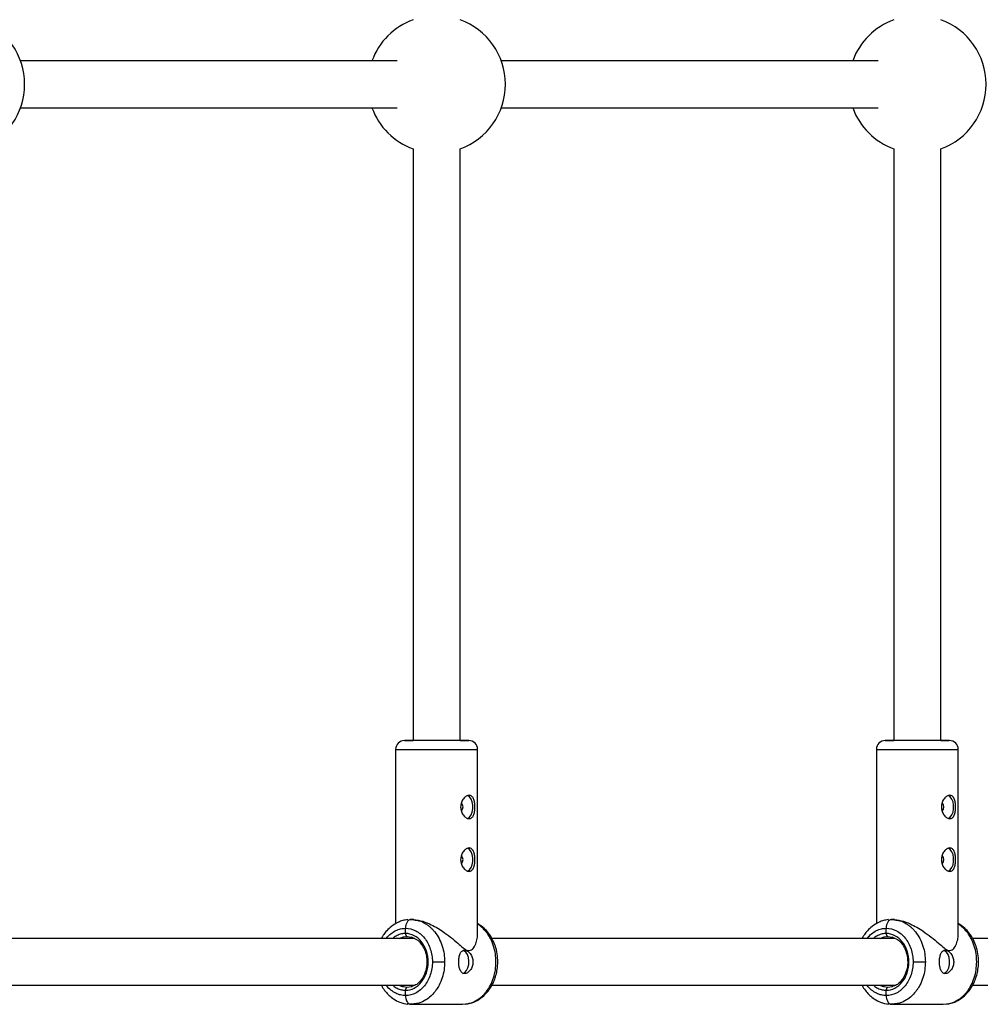
# Model space of a CAD drawing. Units: millimetres. Extents: x -2294 to 2297, y -2250 to 2250.
# Drawn here: x 348 to 677, y -764 to -428 of the extents above; entities that cross this region are included whole.
import ezdxf

# ---------------------------------------------------------------- set-up
doc = ezdxf.new("R2010")
doc.units = ezdxf.units.MM

msp = doc.modelspace()

# ---------------------------------------------------------------- linework, layer by layer
at = {"color": 7, "linetype": 'Continuous', "lineweight": 25}
for p, q in [((477.46, -442), (348.74, -442)), ((641.72, -442), (513, -442)), ((348.74, -458), (477.46, -458)), ((513, -458), (641.72, -458)), ((482.9, -472.1), (482.9, -674.35)), ((498.9, -674.35), (498.9, -472.1)), ((647.16, -472.1), (647.16, -674.35)), ((663.16, -674.35), (663.16, -472.1)), ((482.17, -674.35), (482.9, -674.35)), ((646.43, -674.35), (647.16, -674.35)), ((476.9, -677.35), (476.89, -736.99)), ((504.89, -740.68), (504.9, -677.35)), ((641.16, -677.35), (641.15, -736.99)), ((669.15, -740.68), (669.16, -677.35)), ((480.92, -735.68), (482.08, -735.5)), ((482.08, -735.5), (481.79, -735.59)), ((483.15, -735.56), (481.91, -735.55)), ((482.39, -735.5), (482.08, -735.5)), ((482.08, -735.5), (483.08, -735.65)), ((482.9, -735.56), (482.9, -735.63)), ((645.18, -735.68), (646.34, -735.5)), ((646.34, -735.5), (646.05, -735.59)), ((647.41, -735.56), (646.17, -735.55)), ((646.65, -735.5), (646.34, -735.5)), ((646.34, -735.5), (647.34, -735.65)), ((647.16, -735.56), (647.16, -735.63)), ((480.26, -740.3), (480.26, -738.5)), ((644.52, -740.3), (644.52, -738.5)), ((483.35, -742), (345.52, -742)), ((479.6, -741.49), (480.86, -741.3)), ((480.86, -741.3), (482.31, -741.52)), ((647.61, -742), (509.78, -742)), ((643.86, -741.49), (645.13, -741.3)), ((645.13, -741.3), (646.57, -741.52)), ((811.87, -742), (674.04, -742)), ((345.52, -758), (483.46, -758)), ((480.86, -758.7), (479.59, -758.51)), ((480.25, -761.5), (480.25, -759.7)), ((509.78, -758), (647.72, -758)), ((645.12, -758.7), (643.86, -758.51)), ((644.51, -761.5), (644.51, -759.7)), ((674.04, -758), (811.98, -758)), ((482.08, -764.5), (480.84, -764.31)), ((481.78, -764.41), (482.08, -764.5)), ((483.07, -764.35), (482.08, -764.5)), ((482.08, -764.5), (499.72, -764.5)), ((499.72, -764.5), (500.82, -764.33)), ((646.34, -764.5), (645.11, -764.31)), ((646.04, -764.41), (646.34, -764.5)), ((647.33, -764.35), (646.34, -764.5)), ((646.34, -764.5), (663.98, -764.5)), ((663.98, -764.5), (665.08, -764.33))]:
    msp.add_line(p, q, dxfattribs=at)
at = {"color": 8, "linetype": 'Continuous', "lineweight": 25}
for p, q in [((476.9, -677.35), (504.9, -677.35)), ((641.16, -677.35), (669.16, -677.35)), ((482.33, -758.48), (480.86, -758.7)), ((646.59, -758.48), (645.12, -758.7))]:
    msp.add_line(p, q, dxfattribs=at)
at = {"color": 7, "linetype": 'Continuous', "lineweight": 25, "flags": 128}
for points in [[(501.39, -700.97), (501.44, -700.95), (502.11, -700.52), (502.68, -699.77), (503.09, -698.79), (503.3, -697.65), (503.3, -696.46), (503.09, -695.32), (502.68, -694.33), (502.11, -693.59), (501.44, -693.15), (501.43, -693.15)], [(665.65, -700.97), (665.7, -700.95), (666.37, -700.52), (666.94, -699.77), (667.35, -698.79), (667.56, -697.65), (667.56, -696.46), (667.35, -695.32), (666.94, -694.33), (666.38, -693.59), (665.7, -693.15), (665.69, -693.15)], [(501.39, -718.97), (501.43, -718.95), (502.11, -718.52), (502.68, -717.77), (503.09, -716.79), (503.3, -715.65), (503.3, -714.46), (503.09, -713.32), (502.68, -712.33), (502.11, -711.59), (501.44, -711.15), (501.43, -711.15)], [(665.65, -718.97), (665.69, -718.95), (666.37, -718.52), (666.94, -717.77), (667.35, -716.79), (667.56, -715.65), (667.56, -714.46), (667.35, -713.32), (666.94, -712.33), (666.37, -711.59), (665.7, -711.15), (665.69, -711.15)], [(499.91, -753.94), (500.56, -753.61), (501.15, -752.94), (501.61, -752), (501.87, -750.89), (501.93, -749.7), (501.77, -748.54), (501.4, -747.51), (500.87, -746.7), (500.22, -746.18), (499.97, -746.08)], [(664.18, -753.94), (664.82, -753.61), (665.42, -752.94), (665.87, -752), (666.13, -750.89), (666.19, -749.7), (666.03, -748.54), (665.66, -747.51), (665.13, -746.7), (664.48, -746.18), (664.23, -746.08)], [(489.45, -750), (489.95, -750), (490.5, -750), (491.07, -750), (491.66, -750), (492.23, -750), (492.76, -750), (493.24, -750), (493.64, -750)], [(498.48, -750.28), (498.5, -750), (498.49, -749.75)], [(653.71, -750), (654.21, -750), (654.76, -750), (655.34, -750), (655.92, -750), (656.49, -750), (657.02, -750), (657.5, -750), (657.9, -750)], [(662.74, -750.28), (662.76, -750), (662.75, -749.75)]]:
    msp.add_lwpolyline(points, dxfattribs=at)
at = {"color": 7, "linetype": 'Continuous', "lineweight": 25}
for centre, radius, start, end in [((326.64, -450), 23.5, 289.9028, 70.0972), ((490.9, -450), 23.5, 109.9028, 160.0972), ((490.9, -450), 23.5, 289.9028, 70.0972), ((655.16, -450), 23.5, 109.9028, 160.0972), ((655.16, -450), 23.5, 289.9028, 70.0972), ((490.9, -450), 23.5, 199.9028, 250.0972), ((655.16, -450), 23.5, 199.9028, 250.0972), ((479.9, -677.35), 3, 89.9874, 179.9874), ((501.9, -677.35), 3, 359.9874, 89.9874), ((644.16, -677.35), 3, 89.9874, 179.9874), ((666.16, -677.35), 3, 359.9874, 89.9874), ((497.96, -697.05), 1.98, 315.2617, 45.2049), ((662.22, -697.05), 1.98, 315.2617, 45.2049), ((497.96, -715.05), 1.98, 315.2617, 45.2049), ((662.22, -715.05), 1.98, 315.2617, 45.2049)]:
    msp.add_arc(centre, radius, start, end, dxfattribs=at)
for points in [[(479.93, -674.35), (480.09, -674.35), (480.87, -674.35), (482.17, -674.35)], [(644.19, -674.35), (644.35, -674.35), (645.13, -674.35), (646.43, -674.35)]]:
    msp.add_open_spline(points, degree=3, dxfattribs=at)
for points, knots in [([(499.63, -674.35), (499.2, -674.35), (498.3, -674.35), (496.56, -674.35), (494.56, -674.35), (492.35, -674.35), (490.09, -674.35), (487.9, -674.35), (485.92, -674.35), (484.17, -674.35), (482.66, -674.35), (481.39, -674.35), (480.46, -674.35), (479.95, -674.35), (479.95, -674.35), (479.96, -674.35)], [0, 0, 0, 0, 0.0735739, 0.1515548, 0.2327776, 0.3157242, 0.3986707, 0.4798936, 0.5578745, 0.6314484, 0.7050222, 0.7830031, 0.864226, 0.9471725, 1, 1, 1, 1]), ([(481.7, -674.35), (481.5, -674.35), (481.18, -674.35), (481.19, -674.35), (481.2, -674.35)], [0, 0, 0, 0, 0.610916, 1, 1, 1, 1]), ([(500.61, -674.35), (500.62, -674.35), (500.67, -674.35), (500.33, -674.35), (499.68, -674.35), (498.98, -674.35), (498.64, -674.35)], [0, 0, 0, 0, 0.114566, 0.42352, 0.720142, 1, 1, 1, 1]), ([(498.9, -674.35), (499.03, -674.35), (499.55, -674.35), (500.18, -674.35), (500.44, -674.35), (500.57, -674.35)], [0, 0, 0, 0, 0.134358, 0.562635, 1, 1, 1, 1]), ([(501.85, -674.35), (501.86, -674.35), (501.92, -674.35), (501.54, -674.35), (500.8, -674.35), (500.01, -674.35), (499.63, -674.35)], [0, 0, 0, 0, 0.1145662, 0.4235198, 0.7201416, 1, 1, 1, 1]), ([(500.5, -674.35), (500.78, -674.35), (501.43, -674.35), (501.67, -674.35), (501.81, -674.35)], [0, 0, 0, 0, 0.448705, 1, 1, 1, 1]), ([(663.89, -674.35), (663.46, -674.35), (662.56, -674.35), (660.82, -674.35), (658.82, -674.35), (656.61, -674.35), (654.35, -674.35), (652.16, -674.35), (650.18, -674.35), (648.43, -674.35), (646.92, -674.35), (645.65, -674.35), (644.72, -674.35), (644.21, -674.35), (644.21, -674.35), (644.22, -674.35)], [0, 0, 0, 0, 0.073574, 0.151555, 0.232778, 0.315724, 0.398671, 0.479894, 0.557875, 0.631448, 0.705022, 0.783003, 0.864226, 0.947173, 1, 1, 1, 1]), ([(645.96, -674.35), (645.76, -674.35), (645.44, -674.35), (645.45, -674.35), (645.46, -674.35)], [0, 0, 0, 0, 0.6109163, 1, 1, 1, 1]), ([(664.87, -674.35), (664.88, -674.35), (664.93, -674.35), (664.59, -674.35), (663.94, -674.35), (663.24, -674.35), (662.9, -674.35)], [0, 0, 0, 0, 0.114566, 0.42352, 0.720142, 1, 1, 1, 1]), ([(663.16, -674.35), (663.29, -674.35), (663.81, -674.35), (664.44, -674.35), (664.7, -674.35), (664.83, -674.35)], [0, 0, 0, 0, 0.134358, 0.562635, 1, 1, 1, 1]), ([(666.11, -674.35), (666.12, -674.35), (666.18, -674.35), (665.8, -674.35), (665.06, -674.35), (664.27, -674.35), (663.89, -674.35)], [0, 0, 0, 0, 0.1145662, 0.4235198, 0.7201416, 1, 1, 1, 1]), ([(664.76, -674.35), (665.05, -674.35), (665.69, -674.35), (665.93, -674.35), (666.07, -674.35)], [0, 0, 0, 0, 0.448705, 1, 1, 1, 1]), ([(502.01, -693.05), (502.17, -693.05), (502.32, -693.08), (502.61, -693.18), (502.75, -693.26), (503, -693.46), (503.12, -693.58), (503.33, -693.87), (503.42, -694.04), (503.58, -694.41), (503.65, -694.61), (503.77, -695.05), (503.82, -695.28), (503.9, -695.76), (503.93, -696.01), (503.97, -696.53), (503.98, -696.79), (503.98, -697.31), (503.97, -697.58), (503.93, -698.09), (503.9, -698.34), (503.82, -698.83), (503.77, -699.06), (503.65, -699.49), (503.58, -699.7), (503.42, -700.07), (503.33, -700.23), (503.12, -700.52), (503, -700.65), (502.75, -700.85), (502.62, -700.92), (502.32, -701.03), (502.17, -701.05), (501.85, -701.05), (501.68, -701.03), (501.35, -700.93), (501.17, -700.85), (500.84, -700.65), (500.67, -700.52), (500.35, -700.23), (500.2, -700.07), (499.92, -699.7), (499.79, -699.5), (499.55, -699.06), (499.45, -698.83), (499.29, -698.35), (499.22, -698.1), (499.13, -697.58), (499.11, -697.32), (499.11, -696.8), (499.13, -696.53), (499.22, -696.01), (499.28, -695.76), (499.45, -695.28), (499.55, -695.05), (499.78, -694.62), (499.92, -694.41), (500.2, -694.04), (500.35, -693.88), (500.67, -693.59), (500.84, -693.46), (501.17, -693.26), (501.34, -693.18), (501.68, -693.08), (501.85, -693.05), (502.01, -693.05)], [0, 0, 0, 0, 0.03125, 0.03125, 0.0625, 0.0625, 0.09375, 0.09375, 0.125, 0.125, 0.15625, 0.15625, 0.1875, 0.1875, 0.21875, 0.21875, 0.25, 0.25, 0.28125, 0.28125, 0.3125, 0.3125, 0.34375, 0.34375, 0.375, 0.375, 0.40625, 0.40625, 0.4375, 0.4375, 0.46875, 0.46875, 0.5, 0.5, 0.53125, 0.53125, 0.5625, 0.5625, 0.59375, 0.59375, 0.625, 0.625, 0.65625, 0.65625, 0.6875, 0.6875, 0.71875, 0.71875, 0.75, 0.75, 0.78125, 0.78125, 0.8125, 0.8125, 0.84375, 0.84375, 0.875, 0.875, 0.90625, 0.90625, 0.9375, 0.9375, 0.96875, 0.96875, 1, 1, 1, 1]), ([(666.27, -693.05), (666.43, -693.05), (666.58, -693.08), (666.87, -693.18), (667.01, -693.26), (667.26, -693.46), (667.38, -693.58), (667.59, -693.87), (667.68, -694.04), (667.84, -694.41), (667.91, -694.61), (668.03, -695.05), (668.08, -695.28), (668.16, -695.76), (668.19, -696.01), (668.23, -696.53), (668.24, -696.79), (668.24, -697.31), (668.23, -697.58), (668.19, -698.09), (668.16, -698.34), (668.08, -698.83), (668.03, -699.06), (667.91, -699.49), (667.84, -699.7), (667.68, -700.07), (667.59, -700.23), (667.38, -700.52), (667.26, -700.65), (667.01, -700.85), (666.88, -700.92), (666.59, -701.03), (666.43, -701.05), (666.11, -701.05), (665.94, -701.03), (665.61, -700.93), (665.44, -700.85), (665.1, -700.65), (664.93, -700.52), (664.61, -700.23), (664.46, -700.07), (664.18, -699.7), (664.05, -699.5), (663.81, -699.06), (663.71, -698.83), (663.55, -698.35), (663.48, -698.1), (663.39, -697.58), (663.37, -697.32), (663.37, -696.8), (663.39, -696.53), (663.48, -696.01), (663.54, -695.76), (663.71, -695.28), (663.81, -695.05), (664.04, -694.62), (664.18, -694.41), (664.46, -694.04), (664.61, -693.88), (664.93, -693.59), (665.1, -693.46), (665.43, -693.26), (665.6, -693.18), (665.94, -693.08), (666.11, -693.05), (666.27, -693.05)], [0, 0, 0, 0, 0.03125, 0.03125, 0.0625, 0.0625, 0.09375, 0.09375, 0.125, 0.125, 0.15625, 0.15625, 0.1875, 0.1875, 0.21875, 0.21875, 0.25, 0.25, 0.28125, 0.28125, 0.3125, 0.3125, 0.34375, 0.34375, 0.375, 0.375, 0.40625, 0.40625, 0.4375, 0.4375, 0.46875, 0.46875, 0.5, 0.5, 0.53125, 0.53125, 0.5625, 0.5625, 0.59375, 0.59375, 0.625, 0.625, 0.65625, 0.65625, 0.6875, 0.6875, 0.71875, 0.71875, 0.75, 0.75, 0.78125, 0.78125, 0.8125, 0.8125, 0.84375, 0.84375, 0.875, 0.875, 0.90625, 0.90625, 0.9375, 0.9375, 0.96875, 0.96875, 1, 1, 1, 1]), ([(502.01, -711.05), (502.17, -711.05), (502.32, -711.08), (502.61, -711.18), (502.75, -711.26), (503, -711.46), (503.11, -711.58), (503.32, -711.87), (503.42, -712.04), (503.58, -712.41), (503.65, -712.61), (503.77, -713.05), (503.82, -713.28), (503.9, -713.76), (503.93, -714.01), (503.97, -714.53), (503.97, -714.79), (503.97, -715.31), (503.96, -715.58), (503.93, -716.09), (503.9, -716.34), (503.82, -716.83), (503.77, -717.06), (503.65, -717.49), (503.58, -717.7), (503.41, -718.07), (503.32, -718.23), (503.11, -718.52), (503, -718.65), (502.75, -718.85), (502.61, -718.92), (502.32, -719.03), (502.17, -719.05), (501.84, -719.05), (501.68, -719.03), (501.34, -718.93), (501.17, -718.85), (500.83, -718.65), (500.67, -718.52), (500.35, -718.23), (500.2, -718.07), (499.91, -717.7), (499.78, -717.5), (499.55, -717.06), (499.45, -716.83), (499.28, -716.35), (499.22, -716.1), (499.13, -715.58), (499.11, -715.32), (499.11, -714.8), (499.13, -714.53), (499.22, -714.01), (499.28, -713.76), (499.45, -713.28), (499.55, -713.05), (499.78, -712.62), (499.91, -712.41), (500.2, -712.04), (500.35, -711.88), (500.67, -711.59), (500.83, -711.46), (501.17, -711.26), (501.34, -711.18), (501.68, -711.08), (501.84, -711.05), (502.01, -711.05)], [0, 0, 0, 0, 0.03125, 0.03125, 0.0625, 0.0625, 0.09375, 0.09375, 0.125, 0.125, 0.15625, 0.15625, 0.1875, 0.1875, 0.21875, 0.21875, 0.25, 0.25, 0.28125, 0.28125, 0.3125, 0.3125, 0.34375, 0.34375, 0.375, 0.375, 0.40625, 0.40625, 0.4375, 0.4375, 0.46875, 0.46875, 0.5, 0.5, 0.53125, 0.53125, 0.5625, 0.5625, 0.59375, 0.59375, 0.625, 0.625, 0.65625, 0.65625, 0.6875, 0.6875, 0.71875, 0.71875, 0.75, 0.75, 0.78125, 0.78125, 0.8125, 0.8125, 0.84375, 0.84375, 0.875, 0.875, 0.90625, 0.90625, 0.9375, 0.9375, 0.96875, 0.96875, 1, 1, 1, 1]), ([(666.27, -711.05), (666.43, -711.05), (666.58, -711.08), (666.87, -711.18), (667.01, -711.26), (667.26, -711.46), (667.37, -711.58), (667.58, -711.87), (667.68, -712.04), (667.84, -712.41), (667.91, -712.61), (668.03, -713.05), (668.08, -713.28), (668.16, -713.76), (668.19, -714.01), (668.23, -714.53), (668.24, -714.79), (668.24, -715.31), (668.23, -715.58), (668.19, -716.09), (668.16, -716.34), (668.08, -716.83), (668.03, -717.06), (667.91, -717.49), (667.84, -717.7), (667.67, -718.07), (667.58, -718.23), (667.38, -718.52), (667.26, -718.65), (667.01, -718.85), (666.87, -718.92), (666.58, -719.03), (666.43, -719.05), (666.1, -719.05), (665.94, -719.03), (665.6, -718.93), (665.43, -718.85), (665.09, -718.65), (664.93, -718.52), (664.61, -718.23), (664.46, -718.07), (664.17, -717.7), (664.04, -717.5), (663.81, -717.06), (663.71, -716.83), (663.54, -716.35), (663.48, -716.1), (663.39, -715.58), (663.37, -715.32), (663.37, -714.8), (663.39, -714.53), (663.48, -714.01), (663.54, -713.76), (663.71, -713.28), (663.81, -713.05), (664.04, -712.62), (664.17, -712.41), (664.46, -712.04), (664.61, -711.88), (664.93, -711.59), (665.1, -711.46), (665.43, -711.26), (665.6, -711.18), (665.94, -711.08), (666.1, -711.05), (666.27, -711.05)], [0, 0, 0, 0, 0.03125, 0.03125, 0.0625, 0.0625, 0.09375, 0.09375, 0.125, 0.125, 0.15625, 0.15625, 0.1875, 0.1875, 0.21875, 0.21875, 0.25, 0.25, 0.28125, 0.28125, 0.3125, 0.3125, 0.34375, 0.34375, 0.375, 0.375, 0.40625, 0.40625, 0.4375, 0.4375, 0.46875, 0.46875, 0.5, 0.5, 0.53125, 0.53125, 0.5625, 0.5625, 0.59375, 0.59375, 0.625, 0.625, 0.65625, 0.65625, 0.6875, 0.6875, 0.71875, 0.71875, 0.75, 0.75, 0.78125, 0.78125, 0.8125, 0.8125, 0.84375, 0.84375, 0.875, 0.875, 0.90625, 0.90625, 0.9375, 0.9375, 0.96875, 0.96875, 1, 1, 1, 1]), ([(481.03, -735.56), (480.46, -735.65), (479.37, -735.82), (477.46, -736.52), (475.58, -737.66), (473.96, -739.18), (472.95, -740.45), (472.35, -741.37), (472.1, -741.82), (472, -742)], [0, 0, 0, 0, 0.154684, 0.295932, 0.537154, 0.724896, 0.871452, 0.949895, 1, 1, 1, 1]), ([(482.39, -735.51), (483.36, -735.59), (485.31, -735.75), (488.23, -736.85), (490.77, -738.14), (493.19, -739.66), (495.7, -741.52), (498.02, -743.52), (499.82, -745.08), (501.1, -746.01), (501.74, -746.11), (502, -746.15)], [0, 0, 0, 0, 0.139668, 0.279313, 0.380721, 0.485027, 0.623039, 0.764973, 0.876497, 0.950669, 1, 1, 1, 1]), ([(500.72, -764.44), (501.31, -764.36), (502.45, -764.19), (504.45, -763.44), (506.45, -762.18), (508.23, -760.41), (509.5, -758.62), (510.42, -756.85), (511.1, -755.02), (511.59, -752.99), (511.86, -750.58), (511.75, -747.9), (511.23, -745.33), (510.44, -743.17), (509.56, -741.51), (508.51, -739.96), (507.32, -738.66), (506.04, -737.58), (505.26, -737.13), (504.89, -736.92)], [0, 0, 0, 0, 0.054197, 0.104185, 0.19116, 0.261659, 0.323085, 0.378276, 0.42792, 0.4831, 0.548112, 0.623062, 0.697359, 0.76032, 0.811922, 0.85514, 0.919208, 0.962039, 1, 1, 1, 1]), ([(645.29, -735.56), (644.72, -735.65), (643.63, -735.82), (641.72, -736.52), (639.84, -737.66), (638.22, -739.18), (637.21, -740.45), (636.61, -741.37), (636.36, -741.82), (636.26, -742)], [0, 0, 0, 0, 0.154684, 0.295932, 0.537154, 0.724896, 0.871452, 0.949895, 1, 1, 1, 1]), ([(646.65, -735.51), (647.62, -735.59), (649.57, -735.75), (652.49, -736.85), (655.03, -738.14), (657.45, -739.66), (659.96, -741.52), (662.29, -743.52), (664.08, -745.08), (665.36, -746.01), (666, -746.11), (666.26, -746.15)], [0, 0, 0, 0, 0.139668, 0.279313, 0.380721, 0.485027, 0.623039, 0.764973, 0.876497, 0.950669, 1, 1, 1, 1]), ([(664.98, -764.44), (665.57, -764.36), (666.71, -764.19), (668.71, -763.44), (670.72, -762.18), (672.49, -760.41), (673.76, -758.62), (674.68, -756.85), (675.36, -755.02), (675.85, -752.99), (676.12, -750.58), (676.01, -747.9), (675.49, -745.33), (674.7, -743.17), (673.82, -741.51), (672.77, -739.96), (671.58, -738.66), (670.3, -737.58), (669.52, -737.13), (669.15, -736.92)], [0, 0, 0, 0, 0.054197, 0.104185, 0.19116, 0.261659, 0.323085, 0.378276, 0.42792, 0.4831, 0.548112, 0.623062, 0.697359, 0.76032, 0.811922, 0.85514, 0.919208, 0.962039, 1, 1, 1, 1]), ([(480.25, -759.7), (481.27, -759.71), (482.28, -759.45), (484.16, -758.48), (485.02, -757.76), (486.45, -755.97), (487.03, -754.89), (487.8, -752.54), (488, -751.27), (488, -748.73), (487.8, -747.46), (487.03, -745.11), (486.45, -744.04), (485.02, -742.24), (484.16, -741.52), (482.29, -740.55), (481.27, -740.29), (480.26, -740.3)], [0, 0, 0, 0, 0.125, 0.125, 0.25, 0.25, 0.375, 0.375, 0.5, 0.5, 0.625, 0.625, 0.75, 0.75, 0.875, 0.875, 1, 1, 1, 1]), ([(480.26, -738.5), (481.46, -738.5), (482.66, -738.8), (484.89, -739.95), (485.91, -740.8), (487.61, -742.93), (488.29, -744.2), (489.21, -746.99), (489.45, -748.5), (489.45, -750)], [0, 0, 0, 0, 0.25, 0.25, 0.5, 0.5, 0.75, 0.75, 1, 1, 1, 1]), ([(480.26, -740.3), (480.26, -740.33), (480.26, -740.4), (480.27, -740.52), (480.29, -740.64), (480.33, -740.77), (480.38, -740.91), (480.45, -741.03), (480.54, -741.14), (480.64, -741.23), (480.75, -741.28), (480.83, -741.29), (480.86, -741.3)], [0, 0, 0, 0, 0.064592, 0.138002, 0.220585, 0.312422, 0.413179, 0.521984, 0.637348, 0.757186, 0.878971, 1, 1, 1, 1]), ([(644.51, -759.7), (645.53, -759.71), (646.54, -759.45), (648.42, -758.48), (649.28, -757.76), (650.71, -755.97), (651.29, -754.89), (652.06, -752.54), (652.27, -751.27), (652.27, -748.73), (652.06, -747.46), (651.29, -745.11), (650.71, -744.04), (649.28, -742.24), (648.42, -741.52), (646.55, -740.55), (645.53, -740.29), (644.52, -740.3)], [0, 0, 0, 0, 0.125, 0.125, 0.25, 0.25, 0.375, 0.375, 0.5, 0.5, 0.625, 0.625, 0.75, 0.75, 0.875, 0.875, 1, 1, 1, 1]), ([(644.52, -738.5), (645.72, -738.5), (646.92, -738.8), (649.15, -739.95), (650.17, -740.8), (651.87, -742.93), (652.55, -744.2), (653.47, -746.99), (653.71, -748.5), (653.71, -750)], [0, 0, 0, 0, 0.25, 0.25, 0.5, 0.5, 0.75, 0.75, 1, 1, 1, 1]), ([(644.52, -740.3), (644.52, -740.33), (644.52, -740.4), (644.53, -740.52), (644.55, -740.64), (644.59, -740.77), (644.64, -740.91), (644.71, -741.03), (644.8, -741.14), (644.9, -741.23), (645.01, -741.28), (645.09, -741.29), (645.13, -741.3)], [0, 0, 0, 0, 0.064592, 0.138002, 0.220585, 0.312422, 0.413179, 0.521984, 0.637348, 0.757186, 0.878971, 1, 1, 1, 1]), ([(482.16, -741.45), (482.82, -741.69), (484.01, -742.14), (485.39, -743.45), (486.28, -744.75), (486.81, -745.86), (487.13, -746.76), (487.43, -747.88), (487.66, -749.48), (487.56, -751.79), (486.97, -753.91), (486.09, -755.62), (485.45, -756.36), (485.13, -756.73)], [0, 0, 0, 0, 0.1350731, 0.2472184, 0.3362942, 0.4019559, 0.4452733, 0.4861036, 0.5794795, 0.689364, 0.8303252, 0.9145201, 1, 1, 1, 1]), ([(502, -746.15), (502.29, -746.09), (503.07, -745.91), (503.95, -744.62), (504.61, -742.96), (504.92, -741.56), (504.86, -740.83), (504.85, -740.68)], [0, 0, 0, 0, 0.14056, 0.372707, 0.647225, 0.927494, 1, 1, 1, 1]), ([(646.42, -741.45), (647.08, -741.69), (648.27, -742.14), (649.65, -743.45), (650.54, -744.75), (651.07, -745.86), (651.39, -746.76), (651.69, -747.88), (651.92, -749.48), (651.82, -751.79), (651.23, -753.91), (650.35, -755.62), (649.71, -756.36), (649.39, -756.73)], [0, 0, 0, 0, 0.135073, 0.247218, 0.336294, 0.401956, 0.445273, 0.486104, 0.579479, 0.689364, 0.830325, 0.91452, 1, 1, 1, 1]), ([(666.26, -746.15), (666.55, -746.09), (667.33, -745.91), (668.21, -744.62), (668.87, -742.96), (669.18, -741.56), (669.12, -740.83), (669.11, -740.68)], [0, 0, 0, 0, 0.14056, 0.372707, 0.647225, 0.927494, 1, 1, 1, 1]), ([(498.46, -750), (498.46, -749.74), (498.47, -749.48), (498.51, -748.96), (498.54, -748.71), (498.62, -748.23), (498.67, -748), (498.79, -747.56), (498.87, -747.36), (499.03, -746.99), (499.12, -746.83), (499.33, -746.53), (499.45, -746.41), (499.7, -746.21), (499.84, -746.13), (500.13, -746.03), (500.28, -746), (500.6, -746), (500.77, -746.03), (501.1, -746.13), (501.27, -746.21), (501.61, -746.41), (501.78, -746.53), (502.09, -746.82), (502.25, -746.99), (502.53, -747.36), (502.66, -747.56), (502.89, -747.99), (502.99, -748.23), (503.15, -748.71), (503.22, -748.96), (503.3, -749.47), (503.32, -749.74), (503.32, -750)], [0, 0, 0, 0, 0.0625, 0.0625, 0.125, 0.125, 0.1875, 0.1875, 0.25, 0.25, 0.3125, 0.3125, 0.375, 0.375, 0.4375, 0.4375, 0.5, 0.5, 0.5625, 0.5625, 0.625, 0.625, 0.6875, 0.6875, 0.75, 0.75, 0.8125, 0.8125, 0.875, 0.875, 0.9375, 0.9375, 1, 1, 1, 1]), ([(662.72, -750), (662.72, -749.74), (662.73, -749.48), (662.77, -748.96), (662.8, -748.71), (662.88, -748.23), (662.93, -748), (663.05, -747.56), (663.13, -747.36), (663.29, -746.99), (663.38, -746.83), (663.6, -746.53), (663.71, -746.41), (663.96, -746.21), (664.1, -746.13), (664.39, -746.03), (664.54, -746), (664.86, -746), (665.03, -746.03), (665.37, -746.13), (665.53, -746.21), (665.87, -746.41), (666.04, -746.53), (666.35, -746.82), (666.51, -746.99), (666.79, -747.36), (666.92, -747.56), (667.15, -747.99), (667.25, -748.23), (667.41, -748.71), (667.48, -748.96), (667.56, -749.47), (667.58, -749.74), (667.58, -750)], [0, 0, 0, 0, 0.0625, 0.0625, 0.125, 0.125, 0.1875, 0.1875, 0.25, 0.25, 0.3125, 0.3125, 0.375, 0.375, 0.4375, 0.4375, 0.5, 0.5, 0.5625, 0.5625, 0.625, 0.625, 0.6875, 0.6875, 0.75, 0.75, 0.8125, 0.8125, 0.875, 0.875, 0.9375, 0.9375, 1, 1, 1, 1]), ([(489.45, -750), (489.45, -751.51), (489.21, -753.02), (488.29, -755.8), (487.6, -757.08), (485.9, -759.21), (484.88, -760.06), (482.66, -761.21), (481.46, -761.5), (480.25, -761.5)], [0, 0, 0, 0, 0.25, 0.25, 0.5, 0.5, 0.75, 0.75, 1, 1, 1, 1]), ([(503.32, -750), (503.32, -750.07), (503.32, -750.2), (503.31, -750.4), (503.29, -750.59), (503.26, -750.79), (503.22, -750.98), (503.18, -751.17), (503.13, -751.36), (503.01, -751.72), (502.79, -752.25), (502.4, -752.85), (501.94, -753.35), (501.44, -753.72), (500.93, -753.95), (500.44, -754.03), (499.97, -753.95), (499.57, -753.72), (499.28, -753.41), (499.08, -753.1), (498.9, -752.75), (498.72, -752.24), (498.59, -751.66), (498.52, -751.17), (498.48, -750.79), (498.46, -750.4), (498.46, -750.14), (498.46, -750)], [0, 0, 0, 0, 0.0157441, 0.0313871, 0.0469666, 0.0625208, 0.0780882, 0.093707, 0.1094151, 0.1252497, 0.1876577, 0.2502028, 0.3128334, 0.375054, 0.4376201, 0.4998622, 0.5621634, 0.6248359, 0.687412, 0.7186881, 0.7500426, 0.8125891, 0.8750058, 0.9064823, 0.9376046, 0.9686757, 1, 1, 1, 1]), ([(653.71, -750), (653.71, -751.51), (653.47, -753.02), (652.55, -755.8), (651.86, -757.08), (650.16, -759.21), (649.14, -760.06), (646.92, -761.21), (645.72, -761.5), (644.51, -761.5)], [0, 0, 0, 0, 0.25, 0.25, 0.5, 0.5, 0.75, 0.75, 1, 1, 1, 1]), ([(667.58, -750), (667.58, -750.07), (667.58, -750.2), (667.57, -750.4), (667.55, -750.59), (667.52, -750.79), (667.49, -750.98), (667.44, -751.17), (667.39, -751.36), (667.28, -751.72), (667.05, -752.25), (666.66, -752.85), (666.2, -753.35), (665.7, -753.72), (665.19, -753.95), (664.7, -754.03), (664.24, -753.95), (663.83, -753.72), (663.54, -753.41), (663.34, -753.1), (663.16, -752.75), (662.98, -752.24), (662.85, -751.66), (662.78, -751.17), (662.74, -750.79), (662.72, -750.4), (662.72, -750.14), (662.72, -750)], [0, 0, 0, 0, 0.015744, 0.031387, 0.046967, 0.062521, 0.078088, 0.093707, 0.109415, 0.12525, 0.187658, 0.250203, 0.312833, 0.375054, 0.43762, 0.499862, 0.562163, 0.624836, 0.687412, 0.718688, 0.750043, 0.812589, 0.875006, 0.906482, 0.937605, 0.968676, 1, 1, 1, 1]), ([(485.13, -756.73), (485.1, -756.77), (484.71, -757.27), (483.77, -757.95), (482.8, -758.31), (482.33, -758.48)], [0, 0, 0, 0, 0.036137, 0.52474, 1, 1, 1, 1]), ([(649.39, -756.73), (649.36, -756.77), (648.97, -757.27), (648.03, -757.95), (647.06, -758.31), (646.59, -758.48)], [0, 0, 0, 0, 0.036137, 0.52474, 1, 1, 1, 1]), ([(472.04, -758), (472.11, -758.16), (472.49, -758.96), (473.37, -760.12), (474.67, -761.54), (476.28, -762.81), (478.42, -763.96), (480.11, -764.27), (481.02, -764.44)], [0, 0, 0, 0, 0.043987, 0.218816, 0.367406, 0.541217, 0.752125, 1, 1, 1, 1]), ([(480.86, -758.7), (480.84, -758.71), (480.8, -758.71), (480.74, -758.72), (480.68, -758.75), (480.62, -758.78), (480.57, -758.83), (480.52, -758.88), (480.47, -758.94), (480.43, -759), (480.39, -759.06), (480.36, -759.13), (480.33, -759.2), (480.31, -759.27), (480.29, -759.34), (480.28, -759.41), (480.27, -759.48), (480.26, -759.54), (480.26, -759.6), (480.25, -759.65), (480.25, -759.69), (480.25, -759.7)], [0, 0, 0, 0, 0.063457, 0.127477, 0.191669, 0.255635, 0.318979, 0.381322, 0.442314, 0.501641, 0.559036, 0.614279, 0.667199, 0.717673, 0.765621, 0.811002, 0.853809, 0.894062, 0.931804, 0.967092, 1, 1, 1, 1]), ([(636.3, -758), (636.37, -758.16), (636.75, -758.96), (637.63, -760.12), (638.93, -761.54), (640.54, -762.81), (642.68, -763.96), (644.37, -764.27), (645.28, -764.44)], [0, 0, 0, 0, 0.043987, 0.218816, 0.367406, 0.541217, 0.752125, 1, 1, 1, 1]), ([(645.12, -758.7), (645.1, -758.71), (645.06, -758.71), (645, -758.72), (644.94, -758.75), (644.88, -758.78), (644.83, -758.83), (644.78, -758.88), (644.73, -758.94), (644.69, -759), (644.65, -759.06), (644.62, -759.13), (644.6, -759.2), (644.57, -759.27), (644.56, -759.34), (644.54, -759.41), (644.53, -759.48), (644.52, -759.54), (644.52, -759.6), (644.51, -759.65), (644.51, -759.69), (644.51, -759.7)], [0, 0, 0, 0, 0.063457, 0.127477, 0.191669, 0.255635, 0.318979, 0.381322, 0.442314, 0.501641, 0.559036, 0.614279, 0.667199, 0.717673, 0.765621, 0.811002, 0.853809, 0.894062, 0.931804, 0.967092, 1, 1, 1, 1])]:
    msp.add_open_spline(points, degree=3, knots=knots, dxfattribs=at)
at = {"color": 8, "linetype": 'Continuous', "lineweight": 25}
for points, knots in [([(481.2, -674.35), (481.18, -674.35), (481.14, -674.35), (481.47, -674.35), (482.06, -674.35), (482.66, -674.35), (482.9, -674.35)], [0, 0, 0, 0, 0.124008, 0.4584236, 0.7794911, 1, 1, 1, 1]), ([(645.46, -674.35), (645.44, -674.35), (645.4, -674.35), (645.74, -674.35), (646.32, -674.35), (646.92, -674.35), (647.16, -674.35)], [0, 0, 0, 0, 0.124008, 0.458424, 0.779491, 1, 1, 1, 1]), ([(481.79, -735.59), (481.66, -735.62), (481.41, -735.67), (481.08, -735.98), (480.78, -736.36), (480.55, -736.84), (480.32, -737.53), (480.28, -738.12), (480.26, -738.5)], [0, 0, 0, 0, 0.149577, 0.293836, 0.441152, 0.585436, 0.728683, 1, 1, 1, 1]), ([(483.08, -735.65), (483.68, -735.71), (485.1, -735.85), (486.78, -736.69), (488.1, -737.6), (488.93, -738.3), (489.64, -739.02), (490.64, -740.18), (491.8, -741.97), (492.86, -744.54), (493.52, -747.25), (493.6, -749.09), (493.64, -750)], [0, 0, 0, 0, 0.105432, 0.248241, 0.311822, 0.37012, 0.423134, 0.470864, 0.608565, 0.742656, 0.873134, 1, 1, 1, 1]), ([(511.18, -750), (511.14, -749.09), (511.06, -747.25), (510.41, -744.54), (509.6, -742.56), (508.86, -741.24), (508.37, -740.47), (507.62, -739.46), (506.51, -738.22), (505.45, -737.47), (504.89, -737.07)], [0, 0, 0, 0, 0.170659, 0.34618, 0.526559, 0.587859, 0.649701, 0.712085, 0.84751, 1, 1, 1, 1]), ([(646.05, -735.59), (645.92, -735.62), (645.67, -735.67), (645.34, -735.98), (645.05, -736.36), (644.81, -736.84), (644.58, -737.53), (644.54, -738.12), (644.52, -738.5)], [0, 0, 0, 0, 0.149577, 0.293836, 0.441152, 0.585436, 0.728683, 1, 1, 1, 1]), ([(647.34, -735.65), (647.94, -735.71), (649.36, -735.85), (651.04, -736.69), (652.36, -737.6), (653.19, -738.3), (653.9, -739.02), (654.9, -740.18), (656.06, -741.97), (657.12, -744.54), (657.78, -747.25), (657.86, -749.09), (657.9, -750)], [0, 0, 0, 0, 0.105432, 0.248241, 0.311822, 0.37012, 0.423134, 0.470864, 0.608565, 0.742656, 0.873134, 1, 1, 1, 1]), ([(675.44, -750), (675.4, -749.09), (675.33, -747.25), (674.67, -744.54), (673.86, -742.56), (673.12, -741.24), (672.63, -740.47), (671.89, -739.46), (670.77, -738.22), (669.71, -737.47), (669.15, -737.07)], [0, 0, 0, 0, 0.170659, 0.34618, 0.526559, 0.587859, 0.649701, 0.712085, 0.84751, 1, 1, 1, 1]), ([(473.74, -742), (473.77, -741.95), (474.19, -741.29), (475.26, -740.33), (476.86, -739.24), (478.56, -738.61), (479.7, -738.54), (480.26, -738.5)], [0, 0, 0, 0, 0.019794, 0.277341, 0.529524, 0.771618, 1, 1, 1, 1]), ([(480.26, -740.3), (479.79, -740.32), (478.82, -740.39), (477.41, -740.95), (476.42, -741.5), (475.98, -741.96), (475.94, -742)], [0, 0, 0, 0, 0.305141, 0.628576, 0.965468, 1, 1, 1, 1]), ([(638, -742), (638.03, -741.95), (638.45, -741.29), (639.52, -740.33), (641.12, -739.24), (642.82, -738.61), (643.97, -738.54), (644.52, -738.5)], [0, 0, 0, 0, 0.019794, 0.277341, 0.529524, 0.771618, 1, 1, 1, 1]), ([(644.52, -740.3), (644.05, -740.32), (643.09, -740.39), (641.67, -740.95), (640.68, -741.5), (640.24, -741.96), (640.2, -742)], [0, 0, 0, 0, 0.305141, 0.628576, 0.965468, 1, 1, 1, 1]), ([(478.24, -742), (478.56, -741.82), (478.99, -741.56), (479.47, -741.51), (479.6, -741.49)], [0, 0, 0, 0, 0.726323, 1, 1, 1, 1]), ([(642.5, -742), (642.82, -741.82), (643.25, -741.56), (643.73, -741.51), (643.86, -741.49)], [0, 0, 0, 0, 0.7263227, 1, 1, 1, 1]), ([(493.64, -750), (493.6, -750.91), (493.52, -752.76), (492.86, -755.47), (492.04, -757.45), (491.29, -758.77), (490.8, -759.54), (490.05, -760.55), (488.88, -761.81), (487.08, -763.16), (485.09, -764.15), (483.67, -764.29), (483.07, -764.35)], [0, 0, 0, 0, 0.126881, 0.257375, 0.391483, 0.437057, 0.483035, 0.529416, 0.6301, 0.751871, 0.894697, 1, 1, 1, 1]), ([(500.82, -764.33), (501.38, -764.27), (502.74, -764.13), (504.37, -763.31), (505.69, -762.4), (506.51, -761.7), (507.22, -760.99), (508.2, -759.83), (509.36, -758.04), (510.41, -755.47), (511.06, -752.76), (511.14, -750.91), (511.18, -750)], [0, 0, 0, 0, 0.099378, 0.243153, 0.307164, 0.365857, 0.41923, 0.467282, 0.605916, 0.740914, 0.872276, 1, 1, 1, 1]), ([(657.9, -750), (657.86, -750.91), (657.78, -752.76), (657.12, -755.47), (656.3, -757.45), (655.56, -758.77), (655.06, -759.54), (654.31, -760.55), (653.14, -761.81), (651.34, -763.16), (649.35, -764.15), (647.93, -764.29), (647.33, -764.35)], [0, 0, 0, 0, 0.1268807, 0.2573751, 0.3914826, 0.4370571, 0.4830347, 0.5294155, 0.6301005, 0.751871, 0.8946972, 1, 1, 1, 1]), ([(665.08, -764.33), (665.64, -764.27), (667.01, -764.13), (668.64, -763.31), (669.95, -762.4), (670.77, -761.7), (671.48, -760.99), (672.46, -759.83), (673.62, -758.04), (674.67, -755.47), (675.32, -752.76), (675.4, -750.91), (675.44, -750)], [0, 0, 0, 0, 0.099378, 0.243153, 0.307164, 0.365857, 0.41923, 0.467282, 0.605916, 0.740914, 0.872276, 1, 1, 1, 1]), ([(480.25, -761.5), (479.7, -761.46), (478.56, -761.39), (476.86, -760.76), (475.25, -759.67), (474.18, -758.71), (473.77, -758.05), (473.74, -758)], [0, 0, 0, 0, 0.228528, 0.470777, 0.723121, 0.980834, 1, 1, 1, 1]), ([(475.94, -758), (475.98, -758.04), (476.42, -758.5), (477.41, -759.05), (478.82, -759.61), (479.79, -759.67), (480.25, -759.7)], [0, 0, 0, 0, 0.033734, 0.370905, 0.694606, 1, 1, 1, 1]), ([(479.59, -758.51), (479.46, -758.49), (478.99, -758.44), (478.55, -758.18), (478.24, -758)], [0, 0, 0, 0, 0.275304, 1, 1, 1, 1]), ([(644.51, -761.5), (643.96, -761.46), (642.82, -761.39), (641.12, -760.76), (639.51, -759.67), (638.45, -758.71), (638.03, -758.05), (638, -758)], [0, 0, 0, 0, 0.228528, 0.470777, 0.723121, 0.980834, 1, 1, 1, 1]), ([(640.2, -758), (640.24, -758.04), (640.68, -758.5), (641.67, -759.05), (643.08, -759.61), (644.05, -759.67), (644.51, -759.7)], [0, 0, 0, 0, 0.033734, 0.370905, 0.694606, 1, 1, 1, 1]), ([(643.86, -758.51), (643.73, -758.49), (643.25, -758.44), (642.82, -758.18), (642.5, -758)], [0, 0, 0, 0, 0.275304, 1, 1, 1, 1]), ([(480.25, -761.5), (480.27, -761.85), (480.31, -762.41), (480.53, -763.12), (480.77, -763.62), (481.07, -764.02), (481.4, -764.33), (481.65, -764.38), (481.78, -764.41)], [0, 0, 0, 0, 0.249746, 0.397934, 0.559166, 0.706438, 0.850652, 1, 1, 1, 1]), ([(644.51, -761.5), (644.54, -761.85), (644.57, -762.41), (644.79, -763.12), (645.03, -763.62), (645.33, -764.02), (645.66, -764.33), (645.91, -764.38), (646.04, -764.41)], [0, 0, 0, 0, 0.249746, 0.397934, 0.559166, 0.706438, 0.850652, 1, 1, 1, 1])]:
    msp.add_open_spline(points, degree=3, knots=knots, dxfattribs=at)

doc.saveas('drawing.dxf')
